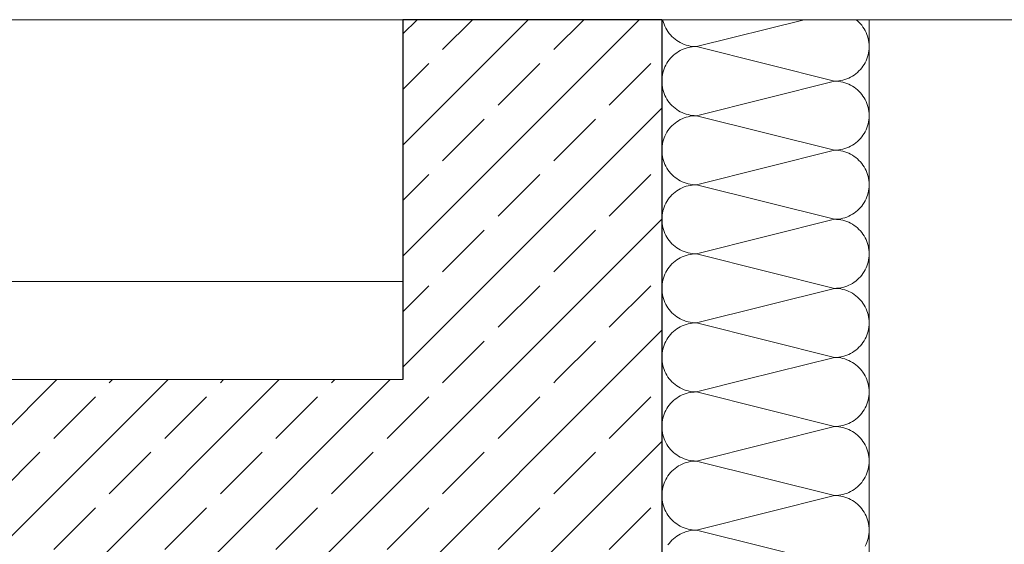
# Model space of a CAD drawing. Extents: x 0 to 97.5, y 0 to 44.5.
# Drawn here: x 56.6 to 58.1, y 32.4 to 33.2 of the extents above; entities that cross this region are included whole.
import ezdxf
from ezdxf.xclip import XClip

# ---------------------------------------------------------------- set-up
doc = ezdxf.new("R2010")
doc.units = 0
doc.header["$MEASUREMENT"] = 0
doc.header["$XCLIPFRAME"] = 0
for name, color, linetype in [('10 Fassade', 7, 'Continuous'), ('Neubau_10 Brüstung', 7, 'Continuous'), ('Neubau_10 Wand außen', 7, 'Continuous'), ('Neubau_20 Bodenaufbau', 7, 'Continuous'), ('Neubau_20 Decke', 7, 'Continuous')]:
    doc.layers.add(name, color=color, linetype=linetype)
pattern_1 = [(45, (111.08278, 11.0282), (-0.08485281, 0.08485281), []), (45, (111.04036, 11.07062), (-0.08485281, 0.08485281), [0.09, -0.03])]

# ---------------------------------------------------------------- blocks, each defined once
blk = doc.blocks.new('*X35')
at = {"layer": 'Neubau_10 Brüstung', "color": 7, "linetype": 'Continuous', "lineweight": 13, "ltscale": 20}
for p, q in [((57.5799, 33.1782), (57.5801, 33.1772)), ((57.5801, 33.1772), (57.581, 33.1741)), ((57.7958, 33.1782), (57.6313, 33.1371)), ((57.8774, 33.1766), (57.8754, 33.1782)), ((57.581, 33.1741), (57.582, 33.1711)), ((57.582, 33.1711), (57.5832, 33.1682)), ((57.5832, 33.1682), (57.5846, 33.1653)), ((57.5846, 33.1653), (57.5862, 33.1625)), ((57.5862, 33.1625), (57.5879, 33.1599)), ((57.8797, 33.1744), (57.8774, 33.1766)), ((57.8819, 33.1721), (57.8797, 33.1744)), ((57.8839, 33.1696), (57.8819, 33.1721)), ((57.8858, 33.167), (57.8839, 33.1696)), ((57.8876, 33.1644), (57.8858, 33.167)), ((57.8891, 33.1616), (57.8876, 33.1644)), ((57.5879, 33.1599), (57.5898, 33.1573)), ((57.5898, 33.1573), (57.5918, 33.1548)), ((57.5918, 33.1548), (57.594, 33.1525)), ((57.594, 33.1525), (57.5963, 33.1503)), ((57.5963, 33.1503), (57.5988, 33.1483)), ((57.5988, 33.1483), (57.6014, 33.1464)), ((57.8905, 33.1587), (57.8891, 33.1616)), ((57.8917, 33.1558), (57.8905, 33.1587)), ((57.8928, 33.1528), (57.8917, 33.1558)), ((57.8936, 33.1497), (57.8928, 33.1528)), ((57.8943, 33.1466), (57.8936, 33.1497)), ((57.5786, 33.137), (57.5786, 33.1371)), ((57.5786, 33.1371), (57.5786, 33.1371)), ((57.6014, 33.1464), (57.604, 33.1447)), ((57.604, 33.1447), (57.6068, 33.1431)), ((57.6068, 33.1431), (57.6097, 33.1417)), ((57.6097, 33.1324), (57.6068, 33.131)), ((57.6097, 33.1417), (57.6126, 33.1405)), ((57.6126, 33.1336), (57.6097, 33.1324)), ((57.6126, 33.1405), (57.6156, 33.1395)), ((57.6156, 33.1347), (57.6126, 33.1336)), ((57.6156, 33.1395), (57.6187, 33.1386)), ((57.6187, 33.1355), (57.6156, 33.1347)), ((57.6187, 33.1386), (57.6218, 33.1379)), ((57.6218, 33.1362), (57.6187, 33.1355)), ((57.6218, 33.1379), (57.625, 33.1374)), ((57.625, 33.1367), (57.6218, 33.1362)), ((57.625, 33.1374), (57.6281, 33.1372)), ((57.6281, 33.137), (57.625, 33.1367)), ((57.6281, 33.1372), (57.6313, 33.1371)), ((57.6313, 33.1371), (57.6281, 33.137)), ((57.8424, 33.0843), (57.6313, 33.1371)), ((57.8948, 33.1434), (57.8943, 33.1466)), ((57.8951, 33.1403), (57.8948, 33.1434)), ((57.8948, 33.1307), (57.8951, 33.1339)), ((57.8952, 33.1371), (57.8951, 33.1403)), ((57.8951, 33.1339), (57.8952, 33.137)), ((57.5898, 33.1168), (57.5879, 33.1143)), ((57.5918, 33.1193), (57.5898, 33.1168)), ((57.594, 33.1216), (57.5918, 33.1193)), ((57.5963, 33.1238), (57.594, 33.1216)), ((57.5988, 33.1258), (57.5963, 33.1238)), ((57.6014, 33.1277), (57.5988, 33.1258)), ((57.604, 33.1295), (57.6014, 33.1277)), ((57.6068, 33.131), (57.604, 33.1295)), ((57.8905, 33.1154), (57.8917, 33.1184)), ((57.8917, 33.1184), (57.8928, 33.1214)), ((57.8928, 33.1214), (57.8936, 33.1244)), ((57.8936, 33.1244), (57.8943, 33.1276)), ((57.8943, 33.1276), (57.8948, 33.1307)), ((57.582, 33.103), (57.581, 33.1)), ((57.5832, 33.106), (57.582, 33.103)), ((57.5846, 33.1088), (57.5832, 33.106)), ((57.5862, 33.1116), (57.5846, 33.1088)), ((57.5879, 33.1143), (57.5862, 33.1116)), ((57.8797, 33.0998), (57.8819, 33.1021)), ((57.8819, 33.1021), (57.8839, 33.1045)), ((57.8839, 33.1045), (57.8858, 33.1071)), ((57.8858, 33.1071), (57.8876, 33.1098)), ((57.8876, 33.1098), (57.8891, 33.1125)), ((57.8891, 33.1125), (57.8905, 33.1154)), ((57.5787, 33.0875), (57.5786, 33.0843)), ((57.579, 33.0907), (57.5787, 33.0875)), ((57.5794, 33.0938), (57.579, 33.0907)), ((57.5801, 33.0969), (57.5794, 33.0938)), ((57.581, 33.1), (57.5801, 33.0969)), ((57.855, 33.0858), (57.8581, 33.0867)), ((57.8581, 33.0867), (57.8611, 33.0877)), ((57.8611, 33.0877), (57.8641, 33.0889)), ((57.8641, 33.0889), (57.8669, 33.0903)), ((57.8669, 33.0903), (57.8697, 33.0919)), ((57.8697, 33.0919), (57.8724, 33.0936)), ((57.8724, 33.0936), (57.8749, 33.0955)), ((57.8749, 33.0955), (57.8774, 33.0976)), ((57.8774, 33.0976), (57.8797, 33.0998)), ((57.5786, 33.0843), (57.5787, 33.0811)), ((57.5787, 33.0811), (57.579, 33.0779)), ((57.579, 33.0779), (57.5794, 33.0748)), ((57.5794, 33.0748), (57.5801, 33.0717)), ((57.5801, 33.0717), (57.581, 33.0686)), ((57.8424, 33.0843), (57.6313, 33.0315)), ((57.8424, 33.0843), (57.8456, 33.0844)), ((57.8456, 33.0842), (57.8424, 33.0843)), ((57.8456, 33.0844), (57.8488, 33.0847)), ((57.8488, 33.0839), (57.8456, 33.0842)), ((57.8488, 33.0847), (57.8519, 33.0852)), ((57.8519, 33.0834), (57.8488, 33.0839)), ((57.8519, 33.0852), (57.855, 33.0858)), ((57.855, 33.0828), (57.8519, 33.0834)), ((57.8581, 33.0819), (57.855, 33.0828)), ((57.8611, 33.0809), (57.8581, 33.0819)), ((57.8641, 33.0796), (57.8611, 33.0809)), ((57.8669, 33.0783), (57.8641, 33.0796)), ((57.8697, 33.0767), (57.8669, 33.0783)), ((57.8724, 33.075), (57.8697, 33.0767)), ((57.8749, 33.0731), (57.8724, 33.075)), ((57.8774, 33.071), (57.8749, 33.0731)), ((57.581, 33.0686), (57.582, 33.0656)), ((57.582, 33.0656), (57.5832, 33.0626)), ((57.5832, 33.0626), (57.5846, 33.0598)), ((57.5846, 33.0598), (57.5862, 33.057)), ((57.5862, 33.057), (57.5879, 33.0543)), ((57.8797, 33.0688), (57.8774, 33.071)), ((57.8819, 33.0665), (57.8797, 33.0688)), ((57.8839, 33.0641), (57.8819, 33.0665)), ((57.8858, 33.0615), (57.8839, 33.0641)), ((57.8876, 33.0588), (57.8858, 33.0615)), ((57.8891, 33.0561), (57.8876, 33.0588)), ((57.5879, 33.0543), (57.5898, 33.0518)), ((57.5898, 33.0518), (57.5918, 33.0493)), ((57.5918, 33.0493), (57.594, 33.047)), ((57.594, 33.047), (57.5963, 33.0448)), ((57.5963, 33.0448), (57.5988, 33.0428)), ((57.5988, 33.0428), (57.6014, 33.0409)), ((57.8905, 33.0532), (57.8891, 33.0561)), ((57.8917, 33.0502), (57.8905, 33.0532)), ((57.8928, 33.0472), (57.8917, 33.0502)), ((57.8936, 33.0442), (57.8928, 33.0472)), ((57.8943, 33.041), (57.8936, 33.0442)), ((57.5786, 33.0315), (57.5786, 33.0316)), ((57.5786, 33.0315), (57.5786, 33.0315)), ((57.6014, 33.0409), (57.604, 33.0391)), ((57.604, 33.0391), (57.6068, 33.0376)), ((57.6068, 33.0376), (57.6097, 33.0362)), ((57.6097, 33.0269), (57.6068, 33.0255)), ((57.6097, 33.0362), (57.6126, 33.035)), ((57.6126, 33.0281), (57.6097, 33.0269)), ((57.6126, 33.035), (57.6156, 33.0339)), ((57.6156, 33.0291), (57.6126, 33.0281)), ((57.6156, 33.0339), (57.6187, 33.0331)), ((57.6187, 33.03), (57.6156, 33.0291)), ((57.6187, 33.0331), (57.6218, 33.0324)), ((57.6218, 33.0307), (57.6187, 33.03)), ((57.6218, 33.0324), (57.625, 33.0319)), ((57.625, 33.0311), (57.6218, 33.0307)), ((57.625, 33.0319), (57.6281, 33.0316)), ((57.6281, 33.0314), (57.625, 33.0311)), ((57.6281, 33.0316), (57.6313, 33.0315)), ((57.6313, 33.0315), (57.6281, 33.0314)), ((57.8424, 32.9788), (57.6313, 33.0315)), ((57.8948, 33.0379), (57.8943, 33.041)), ((57.8951, 33.0347), (57.8948, 33.0379)), ((57.8948, 33.0252), (57.8951, 33.0283)), ((57.8952, 33.0316), (57.8951, 33.0347)), ((57.8951, 33.0283), (57.8952, 33.0315)), ((57.5918, 33.0138), (57.5898, 33.0113)), ((57.594, 33.0161), (57.5918, 33.0138)), ((57.5963, 33.0183), (57.594, 33.0161)), ((57.5988, 33.0203), (57.5963, 33.0183)), ((57.6014, 33.0222), (57.5988, 33.0203)), ((57.604, 33.0239), (57.6014, 33.0222)), ((57.6068, 33.0255), (57.604, 33.0239)), ((57.8905, 33.0099), (57.8917, 33.0128)), ((57.8917, 33.0128), (57.8928, 33.0158)), ((57.8928, 33.0158), (57.8936, 33.0189)), ((57.8936, 33.0189), (57.8943, 33.022)), ((57.8943, 33.022), (57.8948, 33.0252)), ((57.582, 32.9975), (57.581, 32.9945)), ((57.5832, 33.0004), (57.582, 32.9975)), ((57.5846, 33.0033), (57.5832, 33.0004)), ((57.5862, 33.0061), (57.5846, 33.0033)), ((57.5879, 33.0087), (57.5862, 33.0061)), ((57.5898, 33.0113), (57.5879, 33.0087)), ((57.8797, 32.9942), (57.8819, 32.9965)), ((57.8819, 32.9965), (57.8839, 32.999)), ((57.8839, 32.999), (57.8858, 33.0016)), ((57.8858, 33.0016), (57.8876, 33.0042)), ((57.8876, 33.0042), (57.8891, 33.007)), ((57.8891, 33.007), (57.8905, 33.0099)), ((57.5787, 32.982), (57.5786, 32.9788)), ((57.579, 32.9851), (57.5787, 32.982)), ((57.5794, 32.9883), (57.579, 32.9851)), ((57.5801, 32.9914), (57.5794, 32.9883)), ((57.581, 32.9945), (57.5801, 32.9914)), ((57.8581, 32.9812), (57.8611, 32.9822)), ((57.8611, 32.9822), (57.8641, 32.9834)), ((57.8641, 32.9834), (57.8669, 32.9848)), ((57.8669, 32.9848), (57.8697, 32.9864)), ((57.8697, 32.9864), (57.8724, 32.9881)), ((57.8724, 32.9881), (57.8749, 32.99)), ((57.8749, 32.99), (57.8774, 32.992)), ((57.8774, 32.992), (57.8797, 32.9942)), ((57.5786, 32.9788), (57.5787, 32.9756)), ((57.5787, 32.9756), (57.579, 32.9724)), ((57.579, 32.9724), (57.5794, 32.9693)), ((57.5794, 32.9693), (57.5801, 32.9661)), ((57.8424, 32.9788), (57.6313, 32.926)), ((57.8424, 32.9788), (57.8456, 32.9789)), ((57.8456, 32.9787), (57.8424, 32.9788)), ((57.8456, 32.9789), (57.8488, 32.9792)), ((57.8488, 32.9784), (57.8456, 32.9787)), ((57.8488, 32.9792), (57.8519, 32.9796)), ((57.8519, 32.9779), (57.8488, 32.9784)), ((57.8519, 32.9796), (57.855, 32.9803)), ((57.855, 32.9772), (57.8519, 32.9779)), ((57.855, 32.9803), (57.8581, 32.9812)), ((57.8581, 32.9764), (57.855, 32.9772)), ((57.8611, 32.9753), (57.8581, 32.9764)), ((57.8641, 32.9741), (57.8611, 32.9753)), ((57.8669, 32.9727), (57.8641, 32.9741)), ((57.8697, 32.9712), (57.8669, 32.9727)), ((57.8724, 32.9694), (57.8697, 32.9712)), ((57.8749, 32.9675), (57.8724, 32.9694)), ((57.8774, 32.9655), (57.8749, 32.9675)), ((57.5801, 32.9661), (57.581, 32.9631)), ((57.581, 32.9631), (57.582, 32.9601)), ((57.582, 32.9601), (57.5832, 32.9571)), ((57.5832, 32.9571), (57.5846, 32.9542)), ((57.5846, 32.9542), (57.5862, 32.9515)), ((57.5862, 32.9515), (57.5879, 32.9488)), ((57.8797, 32.9633), (57.8774, 32.9655)), ((57.8819, 32.961), (57.8797, 32.9633)), ((57.8839, 32.9585), (57.8819, 32.961)), ((57.8858, 32.956), (57.8839, 32.9585)), ((57.8876, 32.9533), (57.8858, 32.956)), ((57.8891, 32.9505), (57.8876, 32.9533)), ((57.5879, 32.9488), (57.5898, 32.9462)), ((57.5898, 32.9462), (57.5918, 32.9438)), ((57.5918, 32.9438), (57.594, 32.9415)), ((57.594, 32.9415), (57.5963, 32.9393)), ((57.5963, 32.9393), (57.5988, 32.9372)), ((57.5988, 32.9372), (57.6014, 32.9353)), ((57.8905, 32.9477), (57.8891, 32.9505)), ((57.8917, 32.9447), (57.8905, 32.9477)), ((57.8928, 32.9417), (57.8917, 32.9447)), ((57.8936, 32.9386), (57.8928, 32.9417)), ((57.8943, 32.9355), (57.8936, 32.9386)), ((57.5786, 32.926), (57.5786, 32.9261)), ((57.5786, 32.9259), (57.5786, 32.926)), ((57.6014, 32.9353), (57.604, 32.9336)), ((57.604, 32.9336), (57.6068, 32.932)), ((57.6068, 32.932), (57.6097, 32.9306)), ((57.6097, 32.9214), (57.6068, 32.92)), ((57.6097, 32.9306), (57.6126, 32.9294)), ((57.6126, 32.9226), (57.6097, 32.9214)), ((57.6126, 32.9294), (57.6156, 32.9284)), ((57.6156, 32.9236), (57.6126, 32.9226)), ((57.6156, 32.9284), (57.6187, 32.9275)), ((57.6187, 32.9245), (57.6156, 32.9236)), ((57.6187, 32.9275), (57.6218, 32.9269)), ((57.6218, 32.9251), (57.6187, 32.9245)), ((57.6218, 32.9269), (57.625, 32.9264)), ((57.625, 32.9256), (57.6218, 32.9251)), ((57.625, 32.9264), (57.6281, 32.9261)), ((57.6281, 32.9259), (57.625, 32.9256)), ((57.6281, 32.9261), (57.6313, 32.926)), ((57.6313, 32.926), (57.6281, 32.9259)), ((57.8424, 32.8732), (57.6313, 32.926)), ((57.8948, 32.9324), (57.8943, 32.9355)), ((57.8951, 32.9292), (57.8948, 32.9324)), ((57.8948, 32.9196), (57.8951, 32.9228)), ((57.8952, 32.9261), (57.8951, 32.9292)), ((57.8951, 32.9228), (57.8952, 32.9259)), ((57.5918, 32.9082), (57.5898, 32.9058)), ((57.594, 32.9105), (57.5918, 32.9082)), ((57.5963, 32.9127), (57.594, 32.9105)), ((57.5988, 32.9148), (57.5963, 32.9127)), ((57.6014, 32.9167), (57.5988, 32.9148)), ((57.604, 32.9184), (57.6014, 32.9167)), ((57.6068, 32.92), (57.604, 32.9184)), ((57.8905, 32.9043), (57.8917, 32.9073)), ((57.8917, 32.9073), (57.8928, 32.9103)), ((57.8928, 32.9103), (57.8936, 32.9134)), ((57.8936, 32.9134), (57.8943, 32.9165)), ((57.8943, 32.9165), (57.8948, 32.9196)), ((57.582, 32.8919), (57.581, 32.8889)), ((57.5832, 32.8949), (57.582, 32.8919)), ((57.5846, 32.8978), (57.5832, 32.8949)), ((57.5862, 32.9005), (57.5846, 32.8978)), ((57.5879, 32.9032), (57.5862, 32.9005)), ((57.5898, 32.9058), (57.5879, 32.9032)), ((57.8797, 32.8887), (57.8819, 32.891)), ((57.8819, 32.891), (57.8839, 32.8935)), ((57.8839, 32.8935), (57.8858, 32.896)), ((57.8858, 32.896), (57.8876, 32.8987)), ((57.8876, 32.8987), (57.8891, 32.9015)), ((57.8891, 32.9015), (57.8905, 32.9043)), ((57.5787, 32.8764), (57.5786, 32.8732)), ((57.579, 32.8796), (57.5787, 32.8764)), ((57.5794, 32.8827), (57.579, 32.8796)), ((57.5801, 32.8859), (57.5794, 32.8827)), ((57.581, 32.8889), (57.5801, 32.8859)), ((57.8581, 32.8756), (57.8611, 32.8767)), ((57.8611, 32.8767), (57.8641, 32.8779)), ((57.8641, 32.8779), (57.8669, 32.8793)), ((57.8669, 32.8793), (57.8697, 32.8808)), ((57.8697, 32.8808), (57.8724, 32.8826)), ((57.8724, 32.8826), (57.8749, 32.8845)), ((57.8749, 32.8845), (57.8774, 32.8865)), ((57.8774, 32.8865), (57.8797, 32.8887)), ((57.5786, 32.8732), (57.5787, 32.87)), ((57.5787, 32.87), (57.579, 32.8669)), ((57.579, 32.8669), (57.5794, 32.8637)), ((57.5794, 32.8637), (57.5801, 32.8606)), ((57.8424, 32.8732), (57.6313, 32.8205)), ((57.8424, 32.8732), (57.8456, 32.8733)), ((57.8456, 32.8731), (57.8424, 32.8732)), ((57.8456, 32.8733), (57.8488, 32.8736)), ((57.8488, 32.8729), (57.8456, 32.8731)), ((57.8488, 32.8736), (57.8519, 32.8741)), ((57.8519, 32.8724), (57.8488, 32.8729)), ((57.8519, 32.8741), (57.855, 32.8748)), ((57.855, 32.8717), (57.8519, 32.8724)), ((57.855, 32.8748), (57.8581, 32.8756)), ((57.8581, 32.8708), (57.855, 32.8717)), ((57.8611, 32.8698), (57.8581, 32.8708)), ((57.8641, 32.8686), (57.8611, 32.8698)), ((57.8669, 32.8672), (57.8641, 32.8686)), ((57.8697, 32.8656), (57.8669, 32.8672)), ((57.8724, 32.8639), (57.8697, 32.8656)), ((57.8749, 32.862), (57.8724, 32.8639)), ((57.8774, 32.86), (57.8749, 32.862)), ((57.5801, 32.8606), (57.581, 32.8575)), ((57.581, 32.8575), (57.582, 32.8545)), ((57.582, 32.8545), (57.5832, 32.8516)), ((57.5832, 32.8516), (57.5846, 32.8487)), ((57.5846, 32.8487), (57.5862, 32.8459)), ((57.5862, 32.8459), (57.5879, 32.8433)), ((57.8797, 32.8578), (57.8774, 32.86)), ((57.8819, 32.8555), (57.8797, 32.8578)), ((57.8839, 32.853), (57.8819, 32.8555)), ((57.8858, 32.8504), (57.8839, 32.853)), ((57.8876, 32.8478), (57.8858, 32.8504)), ((57.8891, 32.845), (57.8876, 32.8478)), ((57.5879, 32.8433), (57.5898, 32.8407)), ((57.5898, 32.8407), (57.5918, 32.8382)), ((57.5918, 32.8382), (57.594, 32.8359)), ((57.594, 32.8359), (57.5963, 32.8337)), ((57.5963, 32.8337), (57.5988, 32.8317)), ((57.5988, 32.8317), (57.6014, 32.8298)), ((57.8905, 32.8421), (57.8891, 32.845)), ((57.8917, 32.8392), (57.8905, 32.8421)), ((57.8928, 32.8362), (57.8917, 32.8392)), ((57.8936, 32.8331), (57.8928, 32.8362)), ((57.8943, 32.83), (57.8936, 32.8331)), ((57.5786, 32.8204), (57.5786, 32.8205)), ((57.5786, 32.8205), (57.5786, 32.8205)), ((57.6014, 32.8298), (57.604, 32.8281)), ((57.604, 32.8281), (57.6068, 32.8265)), ((57.6068, 32.8265), (57.6097, 32.8251)), ((57.6097, 32.8158), (57.6068, 32.8144)), ((57.6097, 32.8251), (57.6126, 32.8239)), ((57.6126, 32.817), (57.6097, 32.8158)), ((57.6126, 32.8239), (57.6156, 32.8229)), ((57.6156, 32.8181), (57.6126, 32.817)), ((57.6156, 32.8229), (57.6187, 32.822)), ((57.6187, 32.8189), (57.6156, 32.8181)), ((57.6187, 32.822), (57.6218, 32.8213)), ((57.6218, 32.8196), (57.6187, 32.8189)), ((57.6218, 32.8213), (57.625, 32.8209)), ((57.625, 32.8201), (57.6218, 32.8196)), ((57.625, 32.8209), (57.6281, 32.8206)), ((57.6281, 32.8204), (57.625, 32.8201)), ((57.6281, 32.8206), (57.6313, 32.8205)), ((57.6313, 32.8205), (57.6281, 32.8204)), ((57.8424, 32.7677), (57.6313, 32.8205)), ((57.8948, 32.8268), (57.8943, 32.83)), ((57.8951, 32.8237), (57.8948, 32.8268)), ((57.8948, 32.8141), (57.8951, 32.8173)), ((57.8952, 32.8205), (57.8951, 32.8237)), ((57.8951, 32.8173), (57.8952, 32.8204)), ((57.5918, 32.8027), (57.5898, 32.8002)), ((57.594, 32.805), (57.5918, 32.8027)), ((57.5963, 32.8072), (57.594, 32.805)), ((57.5988, 32.8092), (57.5963, 32.8072)), ((57.6014, 32.8111), (57.5988, 32.8092)), ((57.604, 32.8129), (57.6014, 32.8111)), ((57.6068, 32.8144), (57.604, 32.8129)), ((57.8905, 32.7988), (57.8917, 32.8018)), ((57.8917, 32.8018), (57.8928, 32.8048)), ((57.8928, 32.8048), (57.8936, 32.8078)), ((57.8936, 32.8078), (57.8943, 32.811)), ((57.8943, 32.811), (57.8948, 32.8141)), ((57.582, 32.7864), (57.581, 32.7834)), ((57.5832, 32.7894), (57.582, 32.7864)), ((57.5846, 32.7922), (57.5832, 32.7894)), ((57.5862, 32.795), (57.5846, 32.7922)), ((57.5879, 32.7977), (57.5862, 32.795)), ((57.5898, 32.8002), (57.5879, 32.7977)), ((57.8819, 32.7855), (57.8839, 32.7879)), ((57.8839, 32.7879), (57.8858, 32.7905)), ((57.8858, 32.7905), (57.8876, 32.7932)), ((57.8876, 32.7932), (57.8891, 32.7959)), ((57.8891, 32.7959), (57.8905, 32.7988)), ((57.5787, 32.7709), (57.5786, 32.7677)), ((57.579, 32.7741), (57.5787, 32.7709)), ((57.5794, 32.7772), (57.579, 32.7741)), ((57.5801, 32.7803), (57.5794, 32.7772)), ((57.581, 32.7834), (57.5801, 32.7803)), ((57.8581, 32.7701), (57.8611, 32.7711)), ((57.8611, 32.7711), (57.8641, 32.7724)), ((57.8641, 32.7724), (57.8669, 32.7737)), ((57.8669, 32.7737), (57.8697, 32.7753)), ((57.8697, 32.7753), (57.8724, 32.777)), ((57.8724, 32.777), (57.8749, 32.7789)), ((57.8749, 32.7789), (57.8774, 32.781)), ((57.8774, 32.781), (57.8797, 32.7832)), ((57.8797, 32.7832), (57.8819, 32.7855)), ((57.5786, 32.7677), (57.5787, 32.7645)), ((57.5787, 32.7645), (57.579, 32.7613)), ((57.579, 32.7613), (57.5794, 32.7582)), ((57.5794, 32.7582), (57.5801, 32.7551)), ((57.8424, 32.7677), (57.6313, 32.7149)), ((57.8424, 32.7677), (57.8456, 32.7678)), ((57.8456, 32.7676), (57.8424, 32.7677)), ((57.8456, 32.7678), (57.8488, 32.7681)), ((57.8488, 32.7673), (57.8456, 32.7676)), ((57.8488, 32.7681), (57.8519, 32.7686)), ((57.8519, 32.7668), (57.8488, 32.7673)), ((57.8519, 32.7686), (57.855, 32.7692)), ((57.855, 32.7662), (57.8519, 32.7668)), ((57.855, 32.7692), (57.8581, 32.7701)), ((57.8581, 32.7653), (57.855, 32.7662)), ((57.8611, 32.7643), (57.8581, 32.7653)), ((57.8641, 32.7631), (57.8611, 32.7643)), ((57.8669, 32.7617), (57.8641, 32.7631)), ((57.8697, 32.7601), (57.8669, 32.7617)), ((57.8724, 32.7584), (57.8697, 32.7601)), ((57.8749, 32.7565), (57.8724, 32.7584)), ((57.8774, 32.7544), (57.8749, 32.7565)), ((57.5801, 32.7551), (57.581, 32.752)), ((57.581, 32.752), (57.582, 32.749)), ((57.582, 32.749), (57.5832, 32.746)), ((57.5832, 32.746), (57.5846, 32.7432)), ((57.5846, 32.7432), (57.5862, 32.7404)), ((57.8797, 32.7522), (57.8774, 32.7544)), ((57.8819, 32.7499), (57.8797, 32.7522)), ((57.8839, 32.7475), (57.8819, 32.7499)), ((57.8858, 32.7449), (57.8839, 32.7475)), ((57.8876, 32.7422), (57.8858, 32.7449)), ((57.8891, 32.7395), (57.8876, 32.7422)), ((57.5862, 32.7404), (57.5879, 32.7377)), ((57.5879, 32.7377), (57.5898, 32.7352)), ((57.5898, 32.7352), (57.5918, 32.7327)), ((57.5918, 32.7327), (57.594, 32.7304)), ((57.594, 32.7304), (57.5963, 32.7282)), ((57.5963, 32.7282), (57.5988, 32.7262)), ((57.5988, 32.7262), (57.6014, 32.7243)), ((57.8905, 32.7366), (57.8891, 32.7395)), ((57.8917, 32.7336), (57.8905, 32.7366)), ((57.8928, 32.7306), (57.8917, 32.7336)), ((57.8936, 32.7276), (57.8928, 32.7306)), ((57.8943, 32.7244), (57.8936, 32.7276)), ((57.5786, 32.7149), (57.5786, 32.715)), ((57.5786, 32.7149), (57.5786, 32.7149)), ((57.6014, 32.7243), (57.604, 32.7225)), ((57.604, 32.7225), (57.6068, 32.721)), ((57.6068, 32.721), (57.6097, 32.7196)), ((57.6097, 32.7196), (57.6126, 32.7184)), ((57.6126, 32.7115), (57.6097, 32.7103)), ((57.6126, 32.7184), (57.6156, 32.7173)), ((57.6156, 32.7125), (57.6126, 32.7115)), ((57.6156, 32.7173), (57.6187, 32.7165)), ((57.6187, 32.7134), (57.6156, 32.7125)), ((57.6187, 32.7165), (57.6218, 32.7158)), ((57.6218, 32.7141), (57.6187, 32.7134)), ((57.6218, 32.7158), (57.625, 32.7153)), ((57.625, 32.7146), (57.6218, 32.7141)), ((57.625, 32.7153), (57.6281, 32.715)), ((57.6281, 32.7148), (57.625, 32.7146)), ((57.6281, 32.715), (57.6313, 32.7149)), ((57.6313, 32.7149), (57.6281, 32.7148)), ((57.8424, 32.6622), (57.6313, 32.7149)), ((57.8948, 32.7213), (57.8943, 32.7244)), ((57.8951, 32.7181), (57.8948, 32.7213)), ((57.8948, 32.7086), (57.8951, 32.7118)), ((57.8952, 32.715), (57.8951, 32.7181)), ((57.8951, 32.7118), (57.8952, 32.7149)), ((57.5918, 32.6972), (57.5898, 32.6947)), ((57.594, 32.6995), (57.5918, 32.6972)), ((57.5963, 32.7017), (57.594, 32.6995)), ((57.5988, 32.7037), (57.5963, 32.7017)), ((57.6014, 32.7056), (57.5988, 32.7037)), ((57.604, 32.7073), (57.6014, 32.7056)), ((57.6068, 32.7089), (57.604, 32.7073)), ((57.6097, 32.7103), (57.6068, 32.7089)), ((57.8905, 32.6933), (57.8917, 32.6962)), ((57.8917, 32.6962), (57.8928, 32.6992)), ((57.8928, 32.6992), (57.8936, 32.7023)), ((57.8936, 32.7023), (57.8943, 32.7054)), ((57.8943, 32.7054), (57.8948, 32.7086)), ((57.582, 32.6809), (57.581, 32.6779)), ((57.5832, 32.6838), (57.582, 32.6809)), ((57.5846, 32.6867), (57.5832, 32.6838)), ((57.5862, 32.6895), (57.5846, 32.6867)), ((57.5879, 32.6921), (57.5862, 32.6895)), ((57.5898, 32.6947), (57.5879, 32.6921)), ((57.8819, 32.6799), (57.8839, 32.6824)), ((57.8839, 32.6824), (57.8858, 32.685)), ((57.8858, 32.685), (57.8876, 32.6876)), ((57.8876, 32.6876), (57.8891, 32.6904)), ((57.8891, 32.6904), (57.8905, 32.6933)), ((57.579, 32.6685), (57.5787, 32.6654)), ((57.5794, 32.6717), (57.579, 32.6685)), ((57.5801, 32.6748), (57.5794, 32.6717)), ((57.581, 32.6779), (57.5801, 32.6748)), ((57.8581, 32.6646), (57.8611, 32.6656)), ((57.8611, 32.6656), (57.8641, 32.6668)), ((57.8641, 32.6668), (57.8669, 32.6682)), ((57.8669, 32.6682), (57.8697, 32.6698)), ((57.8697, 32.6698), (57.8724, 32.6715)), ((57.8724, 32.6715), (57.8749, 32.6734)), ((57.8749, 32.6734), (57.8774, 32.6754)), ((57.8774, 32.6754), (57.8797, 32.6776)), ((57.8797, 32.6776), (57.8819, 32.6799)), ((57.5787, 32.6654), (57.5786, 32.6622)), ((57.5786, 32.6622), (57.5787, 32.659)), ((57.5787, 32.659), (57.579, 32.6558)), ((57.579, 32.6558), (57.5794, 32.6527)), ((57.5794, 32.6527), (57.5801, 32.6495)), ((57.8424, 32.6622), (57.7065, 32.6282)), ((57.8424, 32.6622), (57.8456, 32.6623)), ((57.8456, 32.6621), (57.8424, 32.6622)), ((57.8456, 32.6623), (57.8488, 32.6626)), ((57.8488, 32.6618), (57.8456, 32.6621)), ((57.8488, 32.6626), (57.8519, 32.663)), ((57.8519, 32.6613), (57.8488, 32.6618)), ((57.8519, 32.663), (57.855, 32.6637)), ((57.855, 32.6606), (57.8519, 32.6613)), ((57.855, 32.6637), (57.8581, 32.6646)), ((57.8581, 32.6598), (57.855, 32.6606)), ((57.8611, 32.6587), (57.8581, 32.6598)), ((57.8641, 32.6575), (57.8611, 32.6587)), ((57.8669, 32.6561), (57.8641, 32.6575)), ((57.8697, 32.6546), (57.8669, 32.6561)), ((57.8724, 32.6528), (57.8697, 32.6546)), ((57.8749, 32.6509), (57.8724, 32.6528)), ((57.8774, 32.6489), (57.8749, 32.6509)), ((57.5801, 32.6495), (57.581, 32.6465)), ((57.581, 32.6465), (57.582, 32.6435)), ((57.582, 32.6435), (57.5832, 32.6405)), ((57.5832, 32.6405), (57.5846, 32.6377)), ((57.5846, 32.6377), (57.5862, 32.6349)), ((57.8797, 32.6467), (57.8774, 32.6489)), ((57.8819, 32.6444), (57.8797, 32.6467)), ((57.8839, 32.6419), (57.8819, 32.6444)), ((57.8858, 32.6394), (57.8839, 32.6419)), ((57.8876, 32.6367), (57.8858, 32.6394)), ((57.8891, 32.6339), (57.8876, 32.6367)), ((57.5862, 32.6349), (57.5879, 32.6322)), ((57.5879, 32.6322), (57.5898, 32.6296)), ((57.5898, 32.6296), (57.591, 32.6282)), ((57.8905, 32.6311), (57.8891, 32.6339)), ((57.8917, 32.6282), (57.8905, 32.6311))]:
    blk.add_line(p, q, dxfattribs=at)
blk = doc.blocks.new('*X106')
at = {"layer": 'Neubau_10 Wand außen', "color": 7, "linetype": 'Continuous', "lineweight": 13, "ltscale": 20}
for p, q in [((57.591, 32.6282), (57.5918, 32.6272)), ((57.5918, 32.6272), (57.594, 32.6249)), ((57.594, 32.6249), (57.5963, 32.6227)), ((57.5963, 32.6227), (57.5988, 32.6206)), ((57.5988, 32.6206), (57.6014, 32.6187)), ((57.7065, 32.6282), (57.6313, 32.6094)), ((57.8917, 32.6281), (57.8917, 32.6282)), ((57.8928, 32.6251), (57.8917, 32.6281)), ((57.8936, 32.622), (57.8928, 32.6251)), ((57.8943, 32.6189), (57.8936, 32.622)), ((57.5786, 32.6094), (57.5786, 32.6095)), ((57.5786, 32.6093), (57.5786, 32.6094)), ((57.6014, 32.6187), (57.604, 32.617)), ((57.604, 32.617), (57.6068, 32.6155)), ((57.6068, 32.6155), (57.6097, 32.6141)), ((57.6097, 32.6141), (57.6126, 32.6128)), ((57.6126, 32.606), (57.6097, 32.6048)), ((57.6126, 32.6128), (57.6156, 32.6118)), ((57.6156, 32.607), (57.6126, 32.606)), ((57.6156, 32.6118), (57.6187, 32.6109)), ((57.6187, 32.6079), (57.6156, 32.607)), ((57.6187, 32.6109), (57.6218, 32.6103)), ((57.6218, 32.6085), (57.6187, 32.6079)), ((57.6218, 32.6103), (57.625, 32.6098)), ((57.625, 32.609), (57.6218, 32.6085)), ((57.625, 32.6098), (57.6281, 32.6095)), ((57.6281, 32.6093), (57.625, 32.609)), ((57.6281, 32.6095), (57.6313, 32.6094)), ((57.6313, 32.6094), (57.6281, 32.6093)), ((57.8424, 32.5566), (57.6313, 32.6094)), ((57.8948, 32.6158), (57.8943, 32.6189)), ((57.8951, 32.6126), (57.8948, 32.6158)), ((57.8948, 32.603), (57.8951, 32.6062)), ((57.8952, 32.6095), (57.8951, 32.6126)), ((57.8951, 32.6062), (57.8952, 32.6093)), ((57.5918, 32.5916), (57.5898, 32.5892)), ((57.594, 32.594), (57.5918, 32.5916)), ((57.5963, 32.5961), (57.594, 32.594)), ((57.5988, 32.5982), (57.5963, 32.5961)), ((57.6014, 32.6001), (57.5988, 32.5982)), ((57.604, 32.6018), (57.6014, 32.6001)), ((57.6068, 32.6034), (57.604, 32.6018)), ((57.6097, 32.6048), (57.6068, 32.6034)), ((57.8905, 32.5878), (57.8917, 32.5907)), ((57.8917, 32.5907), (57.8928, 32.5937)), ((57.8928, 32.5937), (57.8936, 32.5968)), ((57.8936, 32.5968), (57.8943, 32.5999)), ((57.8943, 32.5999), (57.8948, 32.603)), ((57.582, 32.5754), (57.581, 32.5723)), ((57.5832, 32.5783), (57.582, 32.5754)), ((57.5846, 32.5812), (57.5832, 32.5783)), ((57.5862, 32.5839), (57.5846, 32.5812)), ((57.5879, 32.5866), (57.5862, 32.5839)), ((57.5898, 32.5892), (57.5879, 32.5866)), ((57.8819, 32.5744), (57.8839, 32.5769)), ((57.8839, 32.5769), (57.8858, 32.5794)), ((57.8858, 32.5794), (57.8876, 32.5821)), ((57.8876, 32.5821), (57.8891, 32.5849)), ((57.8891, 32.5849), (57.8905, 32.5878)), ((57.579, 32.563), (57.5787, 32.5598)), ((57.5794, 32.5662), (57.579, 32.563)), ((57.5801, 32.5693), (57.5794, 32.5662)), ((57.581, 32.5723), (57.5801, 32.5693)), ((57.8611, 32.5601), (57.8641, 32.5613)), ((57.8641, 32.5613), (57.8669, 32.5627)), ((57.8669, 32.5627), (57.8697, 32.5643)), ((57.8697, 32.5643), (57.8724, 32.566)), ((57.8724, 32.566), (57.8749, 32.5679)), ((57.8749, 32.5679), (57.8774, 32.5699)), ((57.8774, 32.5699), (57.8797, 32.5721)), ((57.8797, 32.5721), (57.8819, 32.5744)), ((57.5787, 32.5598), (57.5786, 32.5566)), ((57.5786, 32.5566), (57.5787, 32.5535)), ((57.5787, 32.5535), (57.579, 32.5503)), ((57.579, 32.5503), (57.5794, 32.5471)), ((57.5794, 32.5471), (57.5801, 32.544)), ((57.8424, 32.5566), (57.6313, 32.5039)), ((57.8424, 32.5566), (57.8456, 32.5567)), ((57.8456, 32.5565), (57.8424, 32.5566)), ((57.8456, 32.5567), (57.8488, 32.557)), ((57.8488, 32.5563), (57.8456, 32.5565)), ((57.8488, 32.557), (57.8519, 32.5575)), ((57.8519, 32.5558), (57.8488, 32.5563)), ((57.8519, 32.5575), (57.855, 32.5582)), ((57.855, 32.5551), (57.8519, 32.5558)), ((57.855, 32.5582), (57.8581, 32.559)), ((57.8581, 32.5543), (57.855, 32.5551)), ((57.8581, 32.559), (57.8611, 32.5601)), ((57.8611, 32.5532), (57.8581, 32.5543)), ((57.8641, 32.552), (57.8611, 32.5532)), ((57.8669, 32.5506), (57.8641, 32.552)), ((57.8697, 32.549), (57.8669, 32.5506)), ((57.8724, 32.5473), (57.8697, 32.549)), ((57.8749, 32.5454), (57.8724, 32.5473)), ((57.8774, 32.5434), (57.8749, 32.5454)), ((57.5801, 32.544), (57.581, 32.5409)), ((57.581, 32.5409), (57.582, 32.5379)), ((57.582, 32.5379), (57.5832, 32.535)), ((57.5832, 32.535), (57.5846, 32.5321)), ((57.5846, 32.5321), (57.5862, 32.5293)), ((57.8797, 32.5412), (57.8774, 32.5434)), ((57.8819, 32.5389), (57.8797, 32.5412)), ((57.8839, 32.5364), (57.8819, 32.5389)), ((57.8858, 32.5338), (57.8839, 32.5364)), ((57.8876, 32.5312), (57.8858, 32.5338)), ((57.8891, 32.5284), (57.8876, 32.5312)), ((57.5862, 32.5293), (57.5879, 32.5267)), ((57.5879, 32.5267), (57.5898, 32.5241)), ((57.5898, 32.5241), (57.5918, 32.5217)), ((57.5918, 32.5217), (57.594, 32.5193)), ((57.594, 32.5193), (57.5963, 32.5171)), ((57.5963, 32.5171), (57.5988, 32.5151)), ((57.5988, 32.5151), (57.6014, 32.5132)), ((57.8905, 32.5255), (57.8891, 32.5284)), ((57.8917, 32.5226), (57.8905, 32.5255)), ((57.8928, 32.5196), (57.8917, 32.5226)), ((57.8936, 32.5165), (57.8928, 32.5196)), ((57.8943, 32.5134), (57.8936, 32.5165)), ((57.5786, 32.5039), (57.5786, 32.504)), ((57.5786, 32.5038), (57.5786, 32.5039)), ((57.6014, 32.5132), (57.604, 32.5115)), ((57.604, 32.5115), (57.6068, 32.5099)), ((57.6068, 32.5099), (57.6097, 32.5085)), ((57.6097, 32.5085), (57.6126, 32.5073)), ((57.6126, 32.5004), (57.6097, 32.4992)), ((57.6126, 32.5073), (57.6156, 32.5063)), ((57.6156, 32.5015), (57.6126, 32.5004)), ((57.6156, 32.5063), (57.6187, 32.5054)), ((57.6187, 32.5023), (57.6156, 32.5015)), ((57.6187, 32.5054), (57.6218, 32.5047)), ((57.6218, 32.503), (57.6187, 32.5023)), ((57.6218, 32.5047), (57.625, 32.5043)), ((57.625, 32.5035), (57.6218, 32.503)), ((57.625, 32.5043), (57.6281, 32.504)), ((57.6281, 32.5038), (57.625, 32.5035)), ((57.6281, 32.504), (57.6313, 32.5039)), ((57.6313, 32.5039), (57.6281, 32.5038)), ((57.8424, 32.4511), (57.6313, 32.5039)), ((57.8948, 32.5102), (57.8943, 32.5134)), ((57.8951, 32.5071), (57.8948, 32.5102)), ((57.8948, 32.4975), (57.8951, 32.5007)), ((57.8952, 32.504), (57.8951, 32.5071)), ((57.8951, 32.5007), (57.8952, 32.5038)), ((57.5918, 32.4861), (57.5898, 32.4837)), ((57.594, 32.4884), (57.5918, 32.4861)), ((57.5963, 32.4906), (57.594, 32.4884)), ((57.5988, 32.4926), (57.5963, 32.4906)), ((57.6014, 32.4945), (57.5988, 32.4926)), ((57.604, 32.4963), (57.6014, 32.4945)), ((57.6068, 32.4978), (57.604, 32.4963)), ((57.6097, 32.4992), (57.6068, 32.4978)), ((57.8905, 32.4822), (57.8917, 32.4852)), ((57.8917, 32.4852), (57.8928, 32.4882)), ((57.8928, 32.4882), (57.8936, 32.4912)), ((57.8936, 32.4912), (57.8943, 32.4944)), ((57.8943, 32.4944), (57.8948, 32.4975)), ((57.5832, 32.4728), (57.582, 32.4698)), ((57.5846, 32.4756), (57.5832, 32.4728)), ((57.5862, 32.4784), (57.5846, 32.4756)), ((57.5879, 32.4811), (57.5862, 32.4784)), ((57.5898, 32.4837), (57.5879, 32.4811)), ((57.8819, 32.4689), (57.8839, 32.4713)), ((57.8839, 32.4713), (57.8858, 32.4739)), ((57.8858, 32.4739), (57.8876, 32.4766)), ((57.8876, 32.4766), (57.8891, 32.4794)), ((57.8891, 32.4794), (57.8905, 32.4822)), ((57.579, 32.4575), (57.5787, 32.4543)), ((57.5794, 32.4606), (57.579, 32.4575)), ((57.5801, 32.4637), (57.5794, 32.4606)), ((57.581, 32.4668), (57.5801, 32.4637)), ((57.582, 32.4698), (57.581, 32.4668)), ((57.8611, 32.4545), (57.8641, 32.4558)), ((57.8641, 32.4558), (57.8669, 32.4572)), ((57.8669, 32.4572), (57.8697, 32.4587)), ((57.8697, 32.4587), (57.8724, 32.4604)), ((57.8724, 32.4604), (57.8749, 32.4623)), ((57.8749, 32.4623), (57.8774, 32.4644)), ((57.8774, 32.4644), (57.8797, 32.4666)), ((57.8797, 32.4666), (57.8819, 32.4689)), ((57.5787, 32.4543), (57.5786, 32.4511)), ((57.5786, 32.4511), (57.5787, 32.4479)), ((57.5787, 32.4479), (57.579, 32.4447)), ((57.579, 32.4447), (57.5794, 32.4416)), ((57.5794, 32.4416), (57.5801, 32.4385)), ((57.8424, 32.4511), (57.6313, 32.3983)), ((57.8424, 32.4511), (57.8456, 32.4512)), ((57.8456, 32.451), (57.8424, 32.4511)), ((57.8456, 32.4512), (57.8488, 32.4515)), ((57.8488, 32.4507), (57.8456, 32.451)), ((57.8488, 32.4515), (57.8519, 32.452)), ((57.8519, 32.4502), (57.8488, 32.4507)), ((57.8519, 32.452), (57.855, 32.4526)), ((57.855, 32.4496), (57.8519, 32.4502)), ((57.855, 32.4526), (57.8581, 32.4535)), ((57.8581, 32.4487), (57.855, 32.4496)), ((57.8581, 32.4535), (57.8611, 32.4545)), ((57.8611, 32.4477), (57.8581, 32.4487)), ((57.8641, 32.4465), (57.8611, 32.4477)), ((57.8669, 32.4451), (57.8641, 32.4465)), ((57.8697, 32.4435), (57.8669, 32.4451)), ((57.8724, 32.4418), (57.8697, 32.4435)), ((57.8749, 32.4399), (57.8724, 32.4418)), ((57.8774, 32.4378), (57.8749, 32.4399)), ((57.5801, 32.4385), (57.581, 32.4354)), ((57.581, 32.4354), (57.582, 32.4324)), ((57.582, 32.4324), (57.5832, 32.4295)), ((57.5832, 32.4295), (57.5846, 32.4266)), ((57.5846, 32.4266), (57.5862, 32.4238)), ((57.8797, 32.4357), (57.8774, 32.4378)), ((57.8819, 32.4333), (57.8797, 32.4357)), ((57.8839, 32.4309), (57.8819, 32.4333)), ((57.8858, 32.4283), (57.8839, 32.4309)), ((57.8876, 32.4256), (57.8858, 32.4283)), ((57.8891, 32.4229), (57.8876, 32.4256)), ((57.5862, 32.4238), (57.5879, 32.4211)), ((57.5879, 32.4211), (57.5898, 32.4186)), ((57.5898, 32.4186), (57.5918, 32.4161)), ((57.5918, 32.4161), (57.594, 32.4138)), ((57.594, 32.4138), (57.5963, 32.4116)), ((57.5963, 32.4116), (57.5988, 32.4096)), ((57.8905, 32.42), (57.8891, 32.4229)), ((57.8917, 32.4171), (57.8905, 32.42)), ((57.8928, 32.414), (57.8917, 32.4171)), ((57.8936, 32.411), (57.8928, 32.414)), ((57.8943, 32.4079), (57.8936, 32.411)), ((57.5786, 32.3983), (57.5786, 32.3984)), ((57.5786, 32.3983), (57.5786, 32.3983)), ((57.5988, 32.4096), (57.6014, 32.4077)), ((57.6014, 32.4077), (57.604, 32.406)), ((57.604, 32.406), (57.6068, 32.4044)), ((57.6068, 32.4044), (57.6097, 32.403)), ((57.6097, 32.403), (57.6126, 32.4018)), ((57.6126, 32.3949), (57.6097, 32.3937)), ((57.6126, 32.4018), (57.6156, 32.4007)), ((57.6156, 32.396), (57.6126, 32.3949)), ((57.6156, 32.4007), (57.6187, 32.3999)), ((57.6187, 32.3968), (57.6156, 32.396)), ((57.6187, 32.3999), (57.6218, 32.3992)), ((57.6218, 32.3975), (57.6187, 32.3968)), ((57.6218, 32.3992), (57.625, 32.3987)), ((57.625, 32.398), (57.6218, 32.3975)), ((57.625, 32.3987), (57.6281, 32.3984)), ((57.6281, 32.3982), (57.625, 32.398)), ((57.6281, 32.3984), (57.6313, 32.3983)), ((57.6313, 32.3983), (57.6281, 32.3982)), ((57.8424, 32.3456), (57.6313, 32.3983)), ((57.8948, 32.4047), (57.8943, 32.4079)), ((57.8951, 32.4015), (57.8948, 32.4047)), ((57.8948, 32.392), (57.8951, 32.3952)), ((57.8952, 32.3984), (57.8951, 32.4015)), ((57.8951, 32.3952), (57.8952, 32.3983)), ((57.5918, 32.3806), (57.5898, 32.3781)), ((57.594, 32.3829), (57.5918, 32.3806)), ((57.5963, 32.3851), (57.594, 32.3829)), ((57.5988, 32.3871), (57.5963, 32.3851)), ((57.6014, 32.389), (57.5988, 32.3871)), ((57.604, 32.3907), (57.6014, 32.389)), ((57.6068, 32.3923), (57.604, 32.3907)), ((57.6097, 32.3937), (57.6068, 32.3923)), ((57.8917, 32.3796), (57.8928, 32.3826)), ((57.8928, 32.3826), (57.8936, 32.3857)), ((57.8936, 32.3857), (57.8943, 32.3888)), ((57.8943, 32.3888), (57.8948, 32.392)), ((57.5898, 32.3781), (57.5879, 32.3756)), ((57.8891, 32.3738), (57.8905, 32.3767)), ((57.8905, 32.3767), (57.8917, 32.3796))]:
    blk.add_line(p, q, dxfattribs=at)
blk = doc.blocks.new('Zeichnung_4_1', base_point=(111.0828, 11.0282))
at = {"layer": 'Neubau_10 Brüstung', "linetype": 'Continuous', "lineweight": 0, "true_color": 0x000000}
h = blk.add_hatch(dxfattribs=at)
h.set_pattern_fill('Beton__Stahlbeton_0001', color=18, style=0, pattern_type=2)
h.set_pattern_definition(pattern_1)
h.paths.add_polyline_path([(57.1828, 33.1782), (57.1828, 32.6282), (57.5786, 32.6282), (57.5786, 33.1782)])
at = {"layer": 'Neubau_20 Decke', "linetype": 'Continuous', "lineweight": 0, "true_color": 0x000000}
h = blk.add_hatch(dxfattribs=at)
h.set_pattern_fill('Beton__Stahlbeton_0001', color=18, style=0, pattern_type=2)
h.set_pattern_definition(pattern_1)
h.paths.add_polyline_path([(46.5959, 32.3282), (57.5786, 32.3282), (57.5786, 32.6282), (46.5959, 32.6282)])
at = {"layer": 'Neubau_10 Brüstung', "color": 7, "linetype": 'Continuous', "lineweight": 18, "ltscale": 20}
for p, q in [((55.2885, 33.1782), (57.1828, 33.1782)), ((57.8952, 33.1782), (57.5786, 33.1782)), ((62.3832, 33.1782), (57.8952, 33.1782)), ((57.8952, 33.1782), (57.8952, 32.6282))]:
    blk.add_line(p, q, dxfattribs=at)
at = {"layer": 'Neubau_10 Brüstung', "color": 7, "linetype": 'Continuous', "lineweight": 25, "ltscale": 20}
for p, q in [((57.1828, 33.1782), (57.1828, 32.7782)), ((57.5786, 33.1782), (57.1828, 33.1782)), ((57.5786, 33.1782), (57.5786, 32.6282))]:
    blk.add_line(p, q, dxfattribs=at)
at = {"layer": 'Neubau_10 Brüstung', "color": 7, "linetype": 'Continuous', "lineweight": 25, "ltscale": 20, "flags": 128}
blk.add_lwpolyline([(57.1828, 32.7782), (57.1828, 32.7732), (57.1828, 32.7702), (57.1828, 32.7032), (57.1828, 32.6682), (57.1828, 32.6282)], dxfattribs=at)
at = {"layer": 'Neubau_10 Wand außen', "color": 7, "linetype": 'Continuous', "lineweight": 18, "ltscale": 20}
blk.add_line((57.8952, 32.6282), (57.8952, 31.6282), dxfattribs=at)
at = {"layer": 'Neubau_10 Wand außen', "color": 7, "linetype": 'Continuous', "lineweight": 25, "ltscale": 20, "flags": 128}
blk.add_lwpolyline([(57.5786, 32.6282), (57.5786, 32.3282), (57.5786, 31.6282)], dxfattribs=at)
at = {"layer": 'Neubau_20 Bodenaufbau', "color": 7, "linetype": 'Continuous', "lineweight": 18, "ltscale": 20}
for p, q in [((57.1828, 32.7782), (46.8794, 32.7782)), ((57.1828, 32.6282), (46.8794, 32.6282))]:
    blk.add_line(p, q, dxfattribs=at)
at = {"layer": '10 Fassade', "color": 7, "linetype": 'Continuous', "lineweight": 13, "ltscale": 20}
for name in ['*X35', '*X106']:
    blk.add_blockref(name, (0, 0), dxfattribs=at)

msp = doc.modelspace()

# ---------------------------------------------------------------- block references
at = {"color": 7, "linetype": 'Continuous', "lineweight": 13, "ltscale": 20}
ref = msp.add_blockref('Zeichnung_4_1', (111.0828, 11.0282), dxfattribs=at)
XClip(ref).set_block_clipping_path([(41.9500020559, 1.2499911663), (86.9500020559, 1.2499960052), (86.9499974267, 44.300000914), (41.9499974267, 44.2999960751)])

doc.saveas('drawing.dxf')
